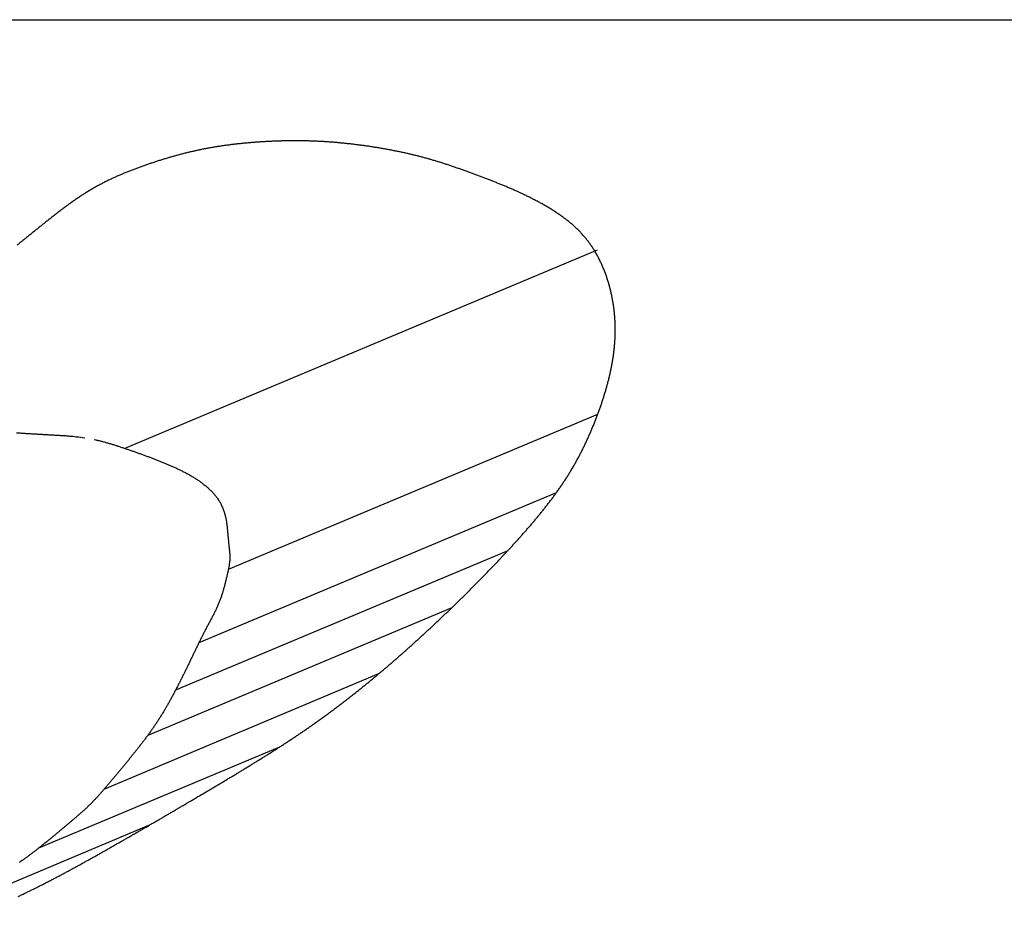
# Model space of a CAD drawing. Extents: x 0.5 to 33.5, y 0.5 to 21.5.
# Drawn here: x 25 to 25.5, y 3.9 to 4.3 of the extents above; entities that cross this region are included whole.
import ezdxf
from ezdxf.enums import TextEntityAlignment as Align

# ---------------------------------------------------------------- set-up
doc = ezdxf.new("R2010")
doc.units = 0
doc.header["$MEASUREMENT"] = 0
doc.linetypes.add('HIDDENNEW0', pattern=[0.1875, 0.0625, -0.0625, 0.0625])
for name, color, linetype in [('4', 7, 'Continuous'), ('DIM', 2, 'HIDDENNEW0'), ('TITLE', 1, 'Continuous'), ('TXT', 2, 'Continuous')]:
    doc.layers.add(name, color=color, linetype=linetype)
doc.styles.get("Standard").update_dxf_attribs({"font": 'monotxt.shx'})

# ---------------------------------------------------------------- blocks, each defined once
blk = doc.blocks.new('SDTIT00')
at = {"layer": 'DIM', "color": 2, "linetype": 'Continuous'}
for p, q in [((24.77536, 3.7164), (24.54046, 3.61777)), ((24.77567, 3.63463), (24.59173, 3.55739)), ((24.75502, 3.59553), (24.57702, 3.52079)), ((24.73088, 3.56675), (24.56544, 3.49729)), ((24.70304, 3.53838), (24.5516, 3.47479)), ((24.6666, 3.50542), (24.52999, 3.44806)), ((24.61721, 3.46898), (24.49728, 3.41862)), ((24.55203, 3.42983), (24.42783, 3.37768))]:
    blk.add_line(p, q, dxfattribs=at)
for points in [[(24.48702, 3.39452, 0.001143), (24.48874, 3.39533, 0.001111), (24.49045, 3.39615, 0.001082), (24.49216, 3.39698, 0.001049), (24.49386, 3.39782, 0.001022), (24.49556, 3.39866, 0.000995), (24.49726, 3.39951, 0.00097), (24.49896, 3.40036, 0.000943), (24.50065, 3.40123, 0.000916), (24.50234, 3.40209, 0.000882), (24.50402, 3.40297, 0.000852), (24.5057, 3.40385, 0.000817), (24.50738, 3.40473, 0.000786), (24.50906, 3.40562, 0.000752), (24.51074, 3.40652, 0.000722), (24.51241, 3.40742, 0.000687), (24.51408, 3.40833, 0.000654), (24.51574, 3.40923, 0.000615), (24.51741, 3.41015, 0.00058), (24.51907, 3.41106, 0.00054), (24.52073, 3.41198, 0.000503), (24.52239, 3.41291, 0.000457), (24.52405, 3.41383, 0.000418), (24.5257, 3.41476, 0.000375), (24.52736, 3.41569, 0.000339), (24.52901, 3.41663, 0.000302), (24.53066, 3.41756, 0.000271), (24.53231, 3.4185, 0.00024), (24.53396, 3.41944, 0.000224), (24.53561, 3.42038, 0.000217), (24.53726, 3.42132, 0.000211), (24.53891, 3.42226, 0.000202), (24.54056, 3.42321, 0.000196), (24.5422, 3.42415, 0.000191), (24.54385, 3.4251, 0.000187), (24.54549, 3.42605, 0.000183), (24.54714, 3.427, 0.000182), (24.54878, 3.42795, 0.000183), (24.55043, 3.4289, 0.000182), (24.55207, 3.42985, 0.000178), (24.55371, 3.43081, 0.000173), (24.55535, 3.43176, 0.000166), (24.55699, 3.43272, 0.00016), (24.55863, 3.43367, 0.000153), (24.56027, 3.43463, 0.000147), (24.56191, 3.43559, 0.00014), (24.56355, 3.43655, 0.000134), (24.56518, 3.43751, 0.000129), (24.56682, 3.43847, 0.000125), (24.56846, 3.43944, 0.00012), (24.57009, 3.4404, 0.000117), (24.57173, 3.44136, 0.000113), (24.57336, 3.44233, 0.00011), (24.575, 3.44329, 0.000106), (24.57663, 3.44426, 0.000103), (24.57827, 3.44523, 0.000099), (24.5799, 3.44619, 0.000094), (24.58153, 3.44716, 0.000086), (24.58317, 3.44813, 0.000095), (24.5848, 3.4491, 0.000121), (24.58643, 3.45007, 0.000146), (24.58806, 3.45104, 0.000178), (24.58969, 3.45201, 0.000207), (24.59132, 3.45299, 0.000239), (24.59295, 3.45396, 0.000268), (24.59458, 3.45494, 0.000301), (24.59621, 3.45592, 0.000333), (24.59783, 3.4569, 0.000373), (24.59945, 3.45789, 0.000409), (24.60108, 3.45887, 0.00045), (24.6027, 3.45986, 0.000477), (24.60431, 3.46086, 0.000497), (24.60593, 3.46185, 0.000515), (24.60754, 3.46285, 0.000536), (24.60916, 3.46386, 0.000566), (24.61077, 3.46487, 0.000614), (24.61237, 3.46588, 0.000655), (24.61397, 3.46689, 0.000702), (24.61558, 3.46791, 0.000735), (24.61717, 3.46894, 0.000764), (24.61877, 3.46997, 0.000791), (24.62036, 3.47101, 0.000821), (24.62195, 3.47205, 0.000851), (24.62353, 3.47309, 0.000887), (24.62511, 3.47415, 0.00092), (24.62669, 3.4752, 0.000957), (24.62826, 3.47627, 0.000995), (24.62983, 3.47734, 0.001045), (24.63139, 3.47842, 0.001082), (24.63295, 3.4795, 0.001116), (24.6345, 3.48059, 0.001121), (24.63605, 3.48169, 0.001099), (24.6376, 3.4828, 0.001083), (24.63913, 3.48391, 0.001069), (24.64067, 3.48503, 0.001059), (24.6422, 3.48615, 0.001049), (24.64372, 3.48728, 0.001039), (24.64524, 3.48842, 0.001027), (24.64676, 3.48956, 0.001015), (24.64827, 3.49071, 0.000999), (24.64978, 3.49187, 0.000986), (24.65128, 3.49303, 0.000972), (24.65277, 3.4942, 0.00096), (24.65427, 3.49537, 0.000947), (24.65575, 3.49655, 0.000935), (24.65724, 3.49774, 0.000921), (24.65872, 3.49893, 0.000908), (24.66019, 3.50012, 0.000893), (24.66166, 3.50132, 0.000879), (24.66313, 3.50253, 0.000861), (24.66459, 3.50374, 0.000844), (24.66605, 3.50496, 0.000824), (24.6675, 3.50618, 0.000809), (24.66896, 3.5074, 0.000798), (24.6704, 3.50863, 0.000788), (24.67185, 3.50987, 0.000779), (24.67328, 3.5111, 0.000764), (24.67472, 3.51235, 0.00074), (24.67615, 3.51359, 0.000719), (24.67758, 3.51485, 0.000695), (24.679, 3.5161, 0.00069), (24.68042, 3.51736, 0.000701), (24.68184, 3.51862, 0.000708), (24.68325, 3.51989, 0.000713), (24.68466, 3.52116, 0.000704), (24.68607, 3.52244, 0.000678), (24.68747, 3.52372, 0.000662), (24.68887, 3.525, 0.000649), (24.69027, 3.52629, 0.000649), (24.69166, 3.52758, 0.00066), (24.69305, 3.52887, 0.000664), (24.69444, 3.53017, 0.000662), (24.69582, 3.53147, 0.000655), (24.6972, 3.53278, 0.000642), (24.69857, 3.53408, 0.000634), (24.69995, 3.5354, 0.000627), (24.70132, 3.53671, 0.000622), (24.70268, 3.53803, 0.000617), (24.70404, 3.53935, 0.000613), (24.7054, 3.54068, 0.00061), (24.70676, 3.54201, 0.000608), (24.70811, 3.54334, 0.000606), (24.70946, 3.54467, 0.000596), (24.71081, 3.54601, 0.000576), (24.71215, 3.54735, 0.000558), (24.71349, 3.5487, 0.000539), (24.71483, 3.55005, 0.000536), (24.71617, 3.5514, 0.00055), (24.7175, 3.55275, 0.000562), (24.71882, 3.55411, 0.000575), (24.72015, 3.55547, 0.000583), (24.72147, 3.55683, 0.00059), (24.72279, 3.55819, 0.000603), (24.72411, 3.55956, 0.000625), (24.72542, 3.56094, 0.000661), (24.72673, 3.56231, 0.00072), (24.72803, 3.56369, 0.000764), (24.72933, 3.56508, 0.000806), (24.73062, 3.56646, 0.000835), (24.73192, 3.56786, 0.000859), (24.7332, 3.56925, 0.000894), (24.73448, 3.57066, 0.000948), (24.73576, 3.57206, 0.001002), (24.73702, 3.57347, 0.00107), (24.73829, 3.57489, 0.001128), (24.73954, 3.57632, 0.001188), (24.74079, 3.57775, 0.001244), (24.74204, 3.57918, 0.001308), (24.74327, 3.58063, 0.00138), (24.74449, 3.58208, 0.00148), (24.74571, 3.58353, 0.001572), (24.74692, 3.585, 0.00168), (24.74811, 3.58647, 0.001778), (24.7493, 3.58796, 0.001893), (24.75048, 3.58945, 0.002018), (24.75164, 3.59095, 0.002187), (24.75278, 3.59246, 0.002344), (24.75392, 3.59398, 0.002527), (24.75503, 3.59552, 0.002647), (24.75614, 3.59707, 0.002734), (24.75722, 3.59863, 0.002804), (24.75829, 3.6002, 0.002876), (24.75933, 3.60178, 0.00293), (24.76036, 3.60338, 0.002982), (24.76137, 3.60499, 0.00302), (24.76236, 3.60661, 0.003057), (24.76333, 3.60824, 0.003086), (24.76427, 3.60988, 0.003114), (24.7652, 3.61154, 0.003129), (24.76611, 3.61321, 0.003132), (24.76699, 3.61489, 0.00312), (24.76786, 3.61658, 0.003088), (24.7687, 3.61828, 0.003044), (24.76953, 3.61999, 0.002977), (24.77033, 3.62171, 0.002896), (24.77111, 3.62344, 0.002782), (24.77188, 3.62518, 0.002655), (24.77262, 3.62693, 0.002484), (24.77335, 3.62868, 0.002379), (24.77406, 3.63044, 0.002314), (24.77476, 3.6322, 0.002321), (24.77544, 3.63398, 0.002403), (24.7761, 3.63576, 0.002481), (24.77674, 3.63754, 0.002577), (24.77737, 3.63934, 0.002639), (24.77798, 3.64114, 0.002685), (24.77856, 3.64294, 0.002748), (24.77913, 3.64475, 0.002846), (24.77967, 3.64657, 0.002963), (24.78019, 3.6484, 0.003129), (24.78069, 3.65023, 0.003269), (24.78117, 3.65207, 0.003419), (24.78162, 3.65391, 0.003553), (24.78204, 3.65576, 0.003705), (24.78243, 3.65762, 0.003901), (24.78279, 3.65949, 0.004192), (24.78312, 3.66136, 0.004402), (24.78342, 3.66323, 0.004585), (24.78368, 3.66511, 0.004722), (24.78391, 3.667, 0.004847), (24.78409, 3.66889, 0.004994), (24.78424, 3.67078, 0.0052), (24.78435, 3.67267, 0.005301), (24.78442, 3.67457, 0.005321), (24.78445, 3.67647, 0.005404), (24.78443, 3.67837, 0.005572), (24.78438, 3.68027, 0.005636), (24.78428, 3.68216, 0.005611), (24.78413, 3.68406, 0.005645), (24.78395, 3.68595, 0.005748), (24.78372, 3.68783, 0.005751), (24.78345, 3.68971, 0.005657), (24.78313, 3.69158, 0.005659), (24.78277, 3.69345, 0.005759), (24.78237, 3.6953, 0.005848), (24.78193, 3.69715, 0.00595), (24.78143, 3.69898, 0.006027), (24.7809, 3.7008, 0.006102), (24.78032, 3.70261, 0.006203), (24.7797, 3.7044, 0.006357), (24.77902, 3.70618, 0.006517), (24.77831, 3.70794, 0.006724), (24.77754, 3.70968, 0.006913), (24.77673, 3.71139, 0.007134), (24.77586, 3.71308, 0.007379), (24.77495, 3.71474, 0.007713), (24.77398, 3.71638, 0.008033), (24.77296, 3.71798, 0.008422), (24.77188, 3.71954, 0.008634), (24.77075, 3.72107, 0.008726), (24.76957, 3.72256, 0.008757), (24.76834, 3.724, 0.008733), (24.76705, 3.7254, 0.008633), (24.76572, 3.72675, 0.008429), (24.76435, 3.72806, 0.008175), (24.76293, 3.72933, 0.007804), (24.76148, 3.73055, 0.007383), (24.75999, 3.73172, 0.0068), (24.75847, 3.73286, 0.006316), (24.75692, 3.73396, 0.005805), (24.75535, 3.73503, 0.005322), (24.75376, 3.73607, 0.004742), (24.75215, 3.73707, 0.004394), (24.75052, 3.73805, 0.004186), (24.74888, 3.739, 0.00393), (24.74722, 3.73992, 0.003558), (24.74555, 3.74083, 0.003325), (24.74387, 3.74171, 0.003169), (24.74217, 3.74257, 0.002979), (24.74047, 3.74341, 0.002704), (24.73876, 3.74423, 0.002544), (24.73704, 3.74504, 0.002457), (24.73531, 3.74582, 0.002347), (24.73358, 3.7466, 0.002188), (24.73184, 3.74735, 0.002048), (24.73009, 3.7481, 0.001891), (24.72834, 3.74883, 0.001776), (24.72658, 3.74955, 0.001674), (24.72482, 3.75026, 0.001551), (24.72305, 3.75095, 0.001375), (24.72129, 3.75164, 0.001247), (24.71951, 3.75232, 0.001133), (24.71774, 3.75299, 0.001033), (24.71596, 3.75366, 0.000921), (24.71418, 3.75432, 0.000811), (24.7124, 3.75497, 0.000675), (24.71061, 3.75562, 0.000721), (24.70882, 3.75626, 0.000962), (24.70703, 3.7569, 0.001124), (24.70524, 3.75752, 0.001248), (24.70345, 3.75814, 0.001407), (24.70165, 3.75875, 0.001642), (24.69984, 3.75934, 0.001775), (24.69804, 3.75992, 0.00184), (24.69622, 3.76049, 0.001937), (24.69441, 3.76104, 0.002091), (24.69259, 3.76157, 0.002189), (24.69076, 3.76209, 0.002257), (24.68893, 3.7626, 0.002292), (24.68709, 3.76308, 0.002302), (24.68525, 3.76355, 0.002331), (24.68341, 3.764, 0.002385), (24.68156, 3.76444, 0.002341), (24.67971, 3.76486, 0.002185), (24.67785, 3.76526, 0.002074), (24.676, 3.76564, 0.001979), (24.67413, 3.76601, 0.001907), (24.67227, 3.76637, 0.001842), (24.6704, 3.76672, 0.001801), (24.66853, 3.76705, 0.001775), (24.66666, 3.76736, 0.001749), (24.66478, 3.76767, 0.001716), (24.66291, 3.76796, 0.001686), (24.66103, 3.76824, 0.001651), (24.65915, 3.76851, 0.001651), (24.65727, 3.76876, 0.001684), (24.65539, 3.769, 0.001698), (24.6535, 3.76923, 0.001696), (24.65161, 3.76944, 0.001722), (24.64973, 3.76965, 0.001784), (24.64784, 3.76983, 0.001835), (24.64595, 3.77001, 0.001886), (24.64406, 3.77017, 0.001923), (24.64216, 3.77031, 0.001953), (24.64027, 3.77044, 0.001982), (24.63837, 3.77056, 0.002016), (24.63648, 3.77066, 0.002038), (24.63458, 3.77074, 0.002054), (24.63268, 3.77081, 0.002051), (24.63078, 3.77086, 0.002031), (24.62889, 3.7709, 0.002008), (24.62699, 3.77092, 0.001977), (24.62509, 3.77092, 0.001941), (24.62319, 3.77092, 0.001889), (24.62129, 3.77089, 0.001846), (24.6194, 3.77086, 0.001801), (24.6175, 3.77081, 0.001755), (24.6156, 3.77074, 0.001695), (24.6137, 3.77067, 0.00167), (24.61181, 3.77058, 0.001671), (24.60991, 3.77048, 0.001684), (24.60801, 3.77037, 0.001711), (24.60612, 3.77024, 0.001748), (24.60423, 3.7701, 0.001804), (24.60233, 3.76994, 0.00185), (24.60044, 3.76977, 0.001899), (24.59855, 3.76959, 0.001937), (24.59667, 3.76939, 0.001973), (24.59478, 3.76918, 0.002019), (24.59289, 3.76895, 0.002087), (24.59101, 3.7687, 0.002157), (24.58913, 3.76844, 0.002247), (24.58725, 3.76816, 0.002315), (24.58538, 3.76787, 0.002379), (24.5835, 3.76755, 0.002458), (24.58164, 3.76722, 0.002574), (24.57977, 3.76686, 0.002639), (24.57791, 3.76649, 0.002669), (24.57605, 3.7661, 0.002642), (24.5742, 3.76568, 0.002549), (24.57235, 3.76525, 0.002469), (24.57051, 3.7648, 0.002383), (24.56866, 3.76434, 0.002343), (24.56683, 3.76385, 0.002336), (24.565, 3.76335, 0.002291), (24.56317, 3.76283, 0.002194), (24.56135, 3.7623, 0.002146), (24.55953, 3.76175, 0.002136), (24.55772, 3.76119, 0.002102), (24.55591, 3.76061, 0.002037), (24.55411, 3.76001, 0.001978), (24.55231, 3.7594, 0.001912), (24.55052, 3.75878, 0.00188), (24.54873, 3.75815, 0.001876), (24.54694, 3.7575, 0.001912), (24.54516, 3.75683, 0.001998), (24.54339, 3.75616, 0.002166), (24.54162, 3.75546, 0.002458), (24.53986, 3.75475, 0.002723), (24.53811, 3.75402, 0.003026), (24.53637, 3.75326, 0.003232), (24.53464, 3.75248, 0.003392), (24.53292, 3.75168, 0.00357), (24.53121, 3.75085, 0.003812), (24.52951, 3.75, 0.003945), (24.52783, 3.74912, 0.004003), (24.52616, 3.74821, 0.004039), (24.52451, 3.74727, 0.004062), (24.52287, 3.74631, 0.004066), (24.52125, 3.74532, 0.004052), (24.51965, 3.7443, 0.003889), (24.51806, 3.74327, 0.003536), (24.51649, 3.74221, 0.003215), (24.51492, 3.74113, 0.002841), (24.51337, 3.74003, 0.002576), (24.51183, 3.73892, 0.002351), (24.5103, 3.73779, 0.002128), (24.50878, 3.73666, 0.001848), (24.50727, 3.73551, 0.001626), (24.50577, 3.73435, 0.001406), (24.50427, 3.73318, 0.001241), (24.50277, 3.73201, 0.001091), (24.50129, 3.73083, 0.000932), (24.4998, 3.72965, 0.000724), (24.49832, 3.72846, 0.000541), (24.49684, 3.72727, 0.000338), (24.49536, 3.72608, 0.000212), (24.49388, 3.72489, 0.000132), (24.49241, 3.7237, 0.000147), (24.49093, 3.7225, 0.000261), (24.48946, 3.72131, 0.000386), (24.48798, 3.72011, 0.000553), (24.48652, 3.71891, 0.000709)], [(24.48617, 3.62552, 0.00023), (24.48807, 3.6254, 0.000235), (24.48996, 3.62528, 0.000229), (24.49186, 3.62516, 0.000216), (24.49375, 3.62505, 0.000191), (24.49565, 3.62493, 0.00017), (24.49754, 3.62482, 0.000147), (24.49944, 3.62471, 0.000232), (24.50133, 3.6246, 0.000453), (24.50321, 3.62449, 0.000183), (24.50512, 3.62438, -0.000646), (24.50708, 3.62427, -0.000319), (24.50891, 3.62416, 0.001258), (24.51057, 3.62407, -0.002555), (24.5127, 3.62389, -0.007927), (24.51597, 3.62355, -0.004095), (24.52025, 3.62304, -0.001981)], [(24.52488, 3.62218), (24.52573, 3.62199, -0.002266), (24.52657, 3.62179, -0.002289), (24.52742, 3.62159, -0.002267), (24.52827, 3.62138, -0.002196), (24.52911, 3.62115, -0.002086), (24.52995, 3.62093, -0.001909), (24.53079, 3.62069, -0.001766), (24.53163, 3.62045, -0.001619), (24.53247, 3.62021, -0.001508), (24.5333, 3.61996, -0.001403), (24.53413, 3.6197, -0.001318), (24.53497, 3.61945, -0.00123), (24.5358, 3.61918, -0.001154), (24.53663, 3.61892, -0.001072), (24.53746, 3.61865, -0.000966), (24.53828, 3.61838, -0.000809), (24.53911, 3.6181, -0.000695), (24.53994, 3.61782, -0.000596), (24.54076, 3.61754, -0.000532), (24.54159, 3.61726, -0.000487), (24.54241, 3.61698, -0.000479), (24.54324, 3.6167, -0.000504), (24.54406, 3.61641, -0.000519), (24.54488, 3.61612, -0.000525), (24.54571, 3.61583, -0.000531), (24.54653, 3.61554, -0.00054), (24.54735, 3.61525, -0.000553), (24.54817, 3.61496, -0.000574), (24.54899, 3.61466, -0.000605), (24.54981, 3.61436, -0.000656), (24.55063, 3.61406, -0.000692), (24.55144, 3.61376, -0.000725), (24.55226, 3.61345, -0.00074), (24.55307, 3.61314, -0.000739), (24.55389, 3.61283, -0.000767), (24.5547, 3.61252, -0.000831), (24.55552, 3.61221, -0.00087), (24.55633, 3.61189, -0.000893), (24.55714, 3.61156, -0.00091), (24.55795, 3.61124, -0.000922), (24.55875, 3.61091, -0.000953), (24.55956, 3.61058, -0.00101), (24.56037, 3.61025, -0.001079), (24.56117, 3.60991, -0.001178), (24.56197, 3.60957, -0.001251), (24.56277, 3.60922, -0.001317), (24.56357, 3.60887, -0.001364), (24.56436, 3.60852, -0.001404), (24.56516, 3.60816, -0.001536), (24.56595, 3.60779, -0.001794), (24.56674, 3.60742, -0.001913), (24.56753, 3.60705, -0.001923), (24.56831, 3.60666, -0.00199), (24.56909, 3.60627, -0.002129), (24.56987, 3.60588, -0.0023), (24.57064, 3.60547, -0.002546), (24.57141, 3.60506, -0.002706), (24.57217, 3.60464, -0.002821), (24.57293, 3.60421, -0.002985), (24.57368, 3.60377, -0.003239), (24.57443, 3.60332, -0.003496), (24.57517, 3.60287, -0.003824), (24.5759, 3.60239, -0.004022), (24.57663, 3.60191, -0.004142), (24.57735, 3.60141, -0.004247), (24.57805, 3.60091, -0.004366), (24.57875, 3.60039, -0.004471), (24.57944, 3.59985, -0.004592), (24.58012, 3.59931, -0.004761), (24.58079, 3.59875, -0.005024), (24.58145, 3.59818, -0.005236), (24.58209, 3.59759, -0.005451), (24.58272, 3.59699, -0.005687), (24.58334, 3.59637, -0.006007), (24.58394, 3.59574, -0.00635), (24.58453, 3.59509, -0.006805), (24.58509, 3.59443, -0.007267), (24.58564, 3.59375, -0.007858), (24.58616, 3.59305, -0.008289), (24.58666, 3.59234, -0.008675), (24.58713, 3.59161, -0.008935), (24.58758, 3.59086, -0.009141), (24.588, 3.59009, -0.009221), (24.58839, 3.58932, -0.009193), (24.58875, 3.58852, -0.009135), (24.58908, 3.58772, -0.00903), (24.58939, 3.5869, -0.00867), (24.58966, 3.58607, -0.007961), (24.58991, 3.58524, -0.007421), (24.59014, 3.58439, -0.006905), (24.59034, 3.58355, -0.006711), (24.59052, 3.58269, -0.006788), (24.59068, 3.58184, -0.006341), (24.59081, 3.58098, -0.005255), (24.59093, 3.58011, -0.004321), (24.59104, 3.57925, -0.003298), (24.59114, 3.57838, -0.002429), (24.59123, 3.57751, -0.001493), (24.59131, 3.57665, -0.000925), (24.59139, 3.57578, -0.000581), (24.59148, 3.57491, -0.000373), (24.59156, 3.57404, -0.000248), (24.59164, 3.57317, -0.000018), (24.59172, 3.57231, 0.000378), (24.5918, 3.57144, 0.000537), (24.59188, 3.57057, 0.000501), (24.59197, 3.5697, 0.000873), (24.59206, 3.56884, 0.001748), (24.59216, 3.56797, 0.001436), (24.59226, 3.56711, -0.00014), (24.59235, 3.56624, -0.002485), (24.59243, 3.56537, -0.006197), (24.59249, 3.5645, -0.008721), (24.59251, 3.56363, -0.010721), (24.59249, 3.56276, -0.011166), (24.59243, 3.56189, -0.010176), (24.59234, 3.56102, -0.008783), (24.59222, 3.56016, -0.006608), (24.59209, 3.5593, -0.005144), (24.59193, 3.55844, -0.004006), (24.59177, 3.55758, -0.003243), (24.59159, 3.55673, -0.00266), (24.59141, 3.55588, -0.002273), (24.59122, 3.55503, -0.001981), (24.59102, 3.55418, -0.001668), (24.59082, 3.55333, -0.001251), (24.59061, 3.55248, -0.001019), (24.5904, 3.55164, -0.000912), (24.59019, 3.55079, -0.000975), (24.58997, 3.54995, -0.001222), (24.58975, 3.5491, -0.001453), (24.58953, 3.54826, -0.001726), (24.58929, 3.54742, -0.002048), (24.58905, 3.54658, -0.002501), (24.58881, 3.54575, -0.002834), (24.58855, 3.54492, -0.003132), (24.58828, 3.54409, -0.003404), (24.58799, 3.54326, -0.00372), (24.5877, 3.54244, -0.004017), (24.58739, 3.54163, -0.004371), (24.58707, 3.54082, -0.004326), (24.58673, 3.54001, -0.003869), (24.58638, 3.53921, -0.00352), (24.58602, 3.53842, -0.003191), (24.58566, 3.53763, -0.002882), (24.58528, 3.53684, -0.002514), (24.58489, 3.53606, -0.002202), (24.5845, 3.53528, -0.001866), (24.58411, 3.53451, -0.001552), (24.58371, 3.53373, -0.001179), (24.5833, 3.53296, -0.000863), (24.5829, 3.53219, -0.000522), (24.58249, 3.53142, -0.000336), (24.58208, 3.53065, -0.000257), (24.58167, 3.52988, -0.000073), (24.58127, 3.52911, 0.000262), (24.58086, 3.52834, 0.000443), (24.58045, 3.52757, 0.000515), (24.58005, 3.52679, 0.000615), (24.57965, 3.52602, 0.000767), (24.57925, 3.52524, 0.000812), (24.57885, 3.52447, 0.000763), (24.57846, 3.52369, 0.000793), (24.57807, 3.52291, 0.000911), (24.57768, 3.52213, 0.00091), (24.57729, 3.52135, 0.000788), (24.57691, 3.52057, 0.000637), (24.57653, 3.51979, 0.000419), (24.57614, 3.519, 0.000361), (24.57576, 3.51822, 0.00045), (24.57539, 3.51743, 0.000388), (24.57501, 3.51665, 0.000159), (24.57463, 3.51586, 0.000065), (24.57425, 3.51507, 0.000083), (24.57388, 3.51429, 0.000072), (24.5735, 3.5135, 0.00003), (24.57312, 3.51272, -0.000008), (24.57275, 3.51193, -0.000051), (24.57237, 3.51114, -0.000161), (24.57199, 3.51036, -0.000366), (24.57161, 3.50957, -0.000425), (24.57123, 3.50879, -0.000353), (24.57085, 3.50801, -0.000347), (24.57047, 3.50722, -0.000407), (24.57009, 3.50644, -0.000471), (24.5697, 3.50566, -0.000555), (24.56931, 3.50488, -0.00055), (24.56892, 3.5041, -0.000453), (24.56853, 3.50332, -0.000469), (24.56814, 3.50254, -0.000599), (24.56775, 3.50176, -0.000612), (24.56735, 3.50098, -0.000509), (24.56696, 3.50021, -0.00047), (24.56656, 3.49943, -0.000485), (24.56616, 3.49866, -0.000468), (24.56575, 3.49789, -0.000414), (24.56535, 3.49711, -0.000483), (24.56495, 3.49634, -0.000692), (24.56454, 3.49557, -0.000803), (24.56413, 3.4948, -0.000847), (24.56372, 3.49403, -0.00089), (24.5633, 3.49327, -0.000945), (24.56289, 3.4925, -0.001009), (24.56246, 3.49174, -0.001098), (24.56204, 3.49098, -0.001163), (24.56161, 3.49022, -0.001222), (24.56118, 3.48946, -0.001264), (24.56074, 3.48871, -0.001301), (24.5603, 3.48795, -0.001371), (24.55986, 3.4872, -0.00149), (24.55941, 3.48646, -0.001541), (24.55896, 3.48571, -0.001536), (24.5585, 3.48497, -0.001513), (24.55803, 3.48423, -0.001466), (24.55757, 3.4835, -0.001433), (24.5571, 3.48276, -0.001404), (24.55662, 3.48203, -0.0014), (24.55614, 3.4813, -0.001419), (24.55566, 3.48058, -0.001401), (24.55517, 3.47986, -0.001343), (24.55468, 3.47914, -0.001288), (24.55418, 3.47842, -0.001224), (24.55369, 3.4777, -0.001204), (24.55318, 3.47699, -0.001224), (24.55268, 3.47628, -0.001231), (24.55217, 3.47557, -0.001227), (24.55166, 3.47487, -0.001178), (24.55114, 3.47417, -0.001073), (24.55062, 3.47347, -0.001033), (24.5501, 3.47277, -0.001047), (24.54958, 3.47207, -0.001051), (24.54905, 3.47138, -0.001048), (24.54852, 3.47069, -0.001005), (24.54799, 3.47, -0.000912), (24.54745, 3.46931, -0.000838), (24.54691, 3.46862, -0.000766), (24.54637, 3.46794, -0.000714), (24.54583, 3.46725, -0.000671), (24.54529, 3.46657, -0.000619), (24.54474, 3.46589, -0.000544), (24.5442, 3.46521, -0.000474), (24.54365, 3.46453, -0.000393), (24.5431, 3.46386, -0.000384), (24.54255, 3.46318, -0.000443), (24.542, 3.4625, -0.000416), (24.54145, 3.46183, -0.000297), (24.5409, 3.46116, -0.00022), (24.54034, 3.46048, -0.000166), (24.53979, 3.45981, -0.000148), (24.53924, 3.45914, -0.000165), (24.53868, 3.45846, -0.000107), (24.53813, 3.45779, 0.000039), (24.53758, 3.45712, 0.000058), (24.53702, 3.45644, -0.000045), (24.53647, 3.45577, -0.00013), (24.53591, 3.4551, -0.000218), (24.53536, 3.45443, -0.000257), (24.5348, 3.45376, -0.000256), (24.53424, 3.45309, -0.000286), (24.53368, 3.45242, -0.000353), (24.53313, 3.45175, -0.000431), (24.53257, 3.45108, -0.00054), (24.53201, 3.45041, -0.000623), (24.53144, 3.44975, -0.000703), (24.53088, 3.44908, -0.000755), (24.53031, 3.44842, -0.000792), (24.52974, 3.44776, -0.000884), (24.52917, 3.4471, -0.001056), (24.52859, 3.44645, -0.001153), (24.52801, 3.4458, -0.0012), (24.52743, 3.44515, -0.001365), (24.52685, 3.4445, -0.001689), (24.52626, 3.44386, -0.001875), (24.52566, 3.44322, -0.00197), (24.52506, 3.44259, -0.001976), (24.52446, 3.44196, -0.001895), (24.52385, 3.44134, -0.001926), (24.52323, 3.44072, -0.002077), (24.52261, 3.44011, -0.002105), (24.52199, 3.4395, -0.002019), (24.52136, 3.4389, -0.001913), (24.52072, 3.4383, -0.00176), (24.52008, 3.43771, -0.001688), (24.51944, 3.43712, -0.00168), (24.5188, 3.43654, -0.001577), (24.51815, 3.43596, -0.001354), (24.51749, 3.43538, -0.001153), (24.51684, 3.4348, -0.000923), (24.51618, 3.43423, -0.000788), (24.51552, 3.43366, -0.000715), (24.51486, 3.43309, -0.000674), (24.5142, 3.43252, -0.000655), (24.51354, 3.43196, -0.000593), (24.51287, 3.43139, -0.000474), (24.51221, 3.43083, -0.00047), (24.51154, 3.43027, -0.000579), (24.51087, 3.42971, -0.000543), (24.5102, 3.42915, -0.000352), (24.50953, 3.42859, -0.0003), (24.50886, 3.42804, -0.000373), (24.50819, 3.42748, -0.000367), (24.50752, 3.42692, -0.000278), (24.50685, 3.42637, -0.000212), (24.50617, 3.42582, -0.000151), (24.5055, 3.42526, -0.000154), (24.50483, 3.42471, -0.00022), (24.50415, 3.42416, -0.000249), (24.50348, 3.42361, -0.000247), (24.5028, 3.42305, -0.000277), (24.50212, 3.4225, -0.000348), (24.50145, 3.42196, -0.000405), (24.50077, 3.42141, -0.000463), (24.50009, 3.42086, -0.000474), (24.49941, 3.42032, -0.000442), (24.49873, 3.41977, -0.000471), (24.49805, 3.41923, -0.000568), (24.49737, 3.41869, -0.000652), (24.49668, 3.41815, -0.000745), (24.49599, 3.41761, -0.000814), (24.49531, 3.41708, -0.000877), (24.49461, 3.41654, -0.000946), (24.49392, 3.41601, -0.001038), (24.49323, 3.41549, -0.001145), (24.49253, 3.41497, -0.001296), (24.49183, 3.41445, -0.001425), (24.49113, 3.41393, -0.001564), (24.49042, 3.41342, -0.001651), (24.48971, 3.41292, -0.001705), (24.489, 3.41241, -0.00177), (24.48828, 3.41192, -0.001859), (24.48756, 3.41143, -0.00194)]]:
    blk.add_lwpolyline(points, format="xyb", dxfattribs=at)
at = {"layer": 'TXT', "color": 7, "linetype": 'Continuous'}
blk.add_line((24, 3.83125), (33, 3.83125), dxfattribs=at)
at = {"layer": '4', "color": 4, "linetype": 'Continuous', "flags": 4}
for tag, p in [('ACAD', (21.91667, 3.21309)), ('MECH', (22.75, 3.21309)), ('IDEAS', (23.58333, 3.21309)), ('DRAFTER', (24.9375, 2.55818)), ('CHECKER', (24.9375, 2.16235)), ('CHECK_DATE', (26.4375, 2.16235)), ('APP_1_DATE', (26.4375, 1.76652)), ('APP_2_DATE', (26.4375, 1.37068)), ('APP_3_DATE', (26.4375, 0.97485)), ('APP_4_DATE', (26.4375, 0.57902))]:
    blk.add_attdef(tag, text='', height=0.11, dxfattribs=at).set_placement(p, align=Align.CENTER)
for tag, p, width in [('CATEGORY_NAME', (27.82092, 2.978), 1.636364), ('PROJECT_NAME', (27.82092, 2.57175), 1.636364), ('TOLX', (19.77398, 2.26688), 0.727273), ('TOLXX', (19.77398, 2.13735), 0.727273), ('TITLE1', (27.58846, 2.1055), 1.636364), ('TOLXXX', (19.77398, 2.00783), 0.727273), ('TITLE2', (27.58846, 1.75925), 1.636364), ('TITLE3', (27.58846, 1.413), 1.636364), ("MAT'L_1", (19.07913, 0.87529), 1.272727), ('SCALE', (27.9085, 0.74741), 1.090909), ('DWG_NO.', (29.40735, 0.62755), 2.272727), ("MAT'L_2", (19.07913, 0.60688), 1.272727), ('S2', (32.67923, 0.19706), 0.909091), ('FINISH', (19.12811, 0.07217), 1.272727)]:
    blk.add_attdef(tag, p, '', height=0.11, dxfattribs=dict(at, width=width))
for tag, p in [('NA6', (21.65, 2.9059)), ('UO6', (22.9, 2.9059)), ('NA5', (21.65, 2.53576)), ('UO5', (22.9, 2.53576)), ('UO4', (22.9, 2.16562)), ('NA4', (21.65, 2.16562)), ('NA3', (21.65, 1.79549)), ('UO3', (22.9, 1.79549)), ('NA2', (21.65, 1.42535)), ('UO2', (22.9, 1.42535)), ('NA1', (21.65, 1.05521)), ('UO1', (22.9, 1.05521))]:
    blk.add_attdef(tag, text='', height=0.11, dxfattribs=at).set_placement(p, align=Align.MIDDLE_LEFT)
for tag, width, p in [('TOLA', 0.727273, (20.875, 2.26688)), ('REV_LTR', 3.181818, (32.61352, 0.59261))]:
    blk.add_attdef(tag, text='', height=0.11, dxfattribs=dict(at, width=width)).set_placement(p, align=Align.CENTER)

msp = doc.modelspace()

# ---------------------------------------------------------------- block references
at = {"layer": 'TITLE'}
msp.add_blockref('SDTIT00', (0.5, 0.5), dxfattribs=at)

doc.saveas('drawing.dxf')
